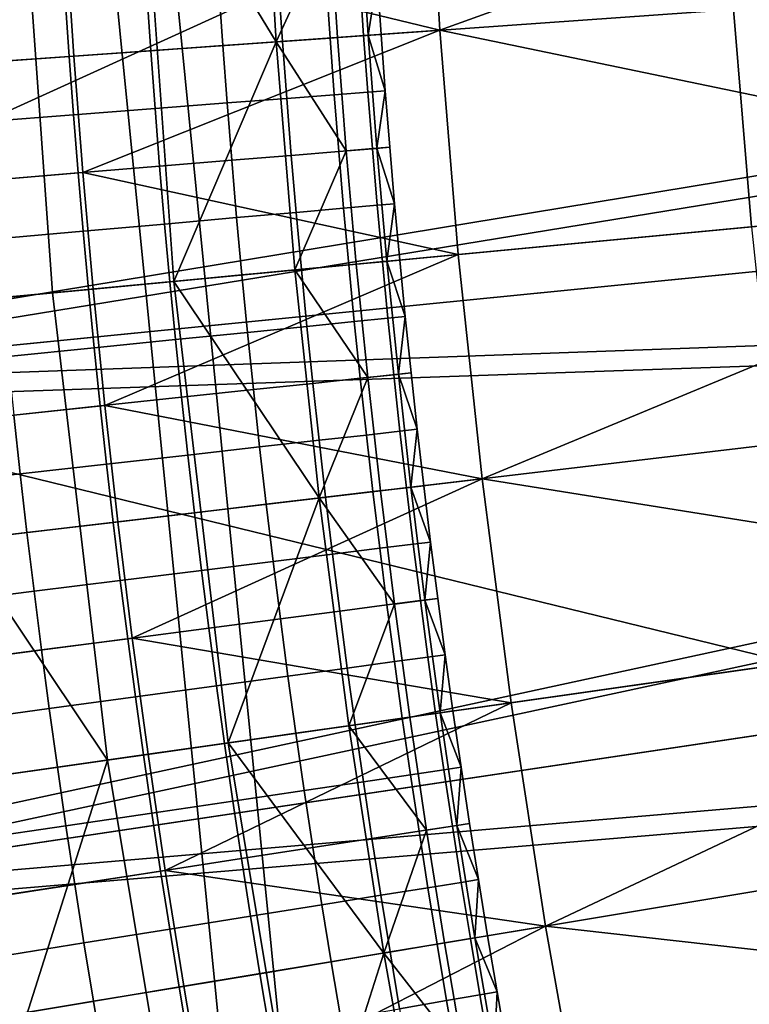
# Model space of a CAD drawing. Extents: x -614 to 537, y -81 to 204.
# Drawn here: x -552 to -550, y 58 to 60 of the extents above; entities that cross this region are included whole.
import ezdxf

# ---------------------------------------------------------------- set-up
doc = ezdxf.new("R2010")
doc.units = 0
doc.header["$MEASUREMENT"] = 0
doc.layers.add('Standard', color=7, linetype='Continuous')

msp = doc.modelspace()

# ---------------------------------------------------------------- linework, layer by layer
at = {"layer": 'Standard'}
msp.add_circle((-531.0255, 61.1791, 131.6182), 23.0861, dxfattribs=at)
for points in [[(-552.5112, 56.3572, 38.7403), (-551.1152, 56.3572, 43.0289), (-551.5931, 61.1791, 43.2408), (-553.0223, 61.1791, 38.8502)], [(-551.2397, 56.3572, 25.4936), (-552.4921, 56.3572, 29.4082), (-553.0027, 61.1791, 29.2962), (-551.7206, 61.1791, 25.2884)], [(-548.3516, 61.1791, 169.2851), (-552.8873, 59.1172, 142.8123), (-552.9844, 61.1791, 142.8123)], [(-548.0455, 57.9361, 169.2851), (-552.8873, 59.1172, 142.8123), (-548.3516, 61.1791, 169.2851)], [(-552.2734, 59.1751, 169.5407), (-547.4026, 59.6345, 197.4971), (-547.4753, 61.1791, 197.4971), (-552.3677, 61.1791, 169.5407)], [(-549.2623, 56.3572, 21.8537), (-551.2397, 56.3572, 25.4936), (-551.7206, 61.1791, 25.2884), (-549.6961, 61.1791, 21.5619)], [(-551.1152, 56.3572, 43.0289), (-549.1014, 56.3572, 46.6186), (-549.5314, 61.1791, 46.9159), (-551.5931, 61.1791, 43.2408)], [(-549.4168, 60.3125, 116.6182), (-550.942, 60.2406, 116.6182), (-550.9144, 59.7735, 116.6182)], [(-549.3557, 59.4503, 116.6182), (-549.4168, 60.3125, 116.6182), (-550.9144, 59.7735, 116.6182)], [(-552.6846, 59.6484, 112.6182), (-552.7147, 60.1571, 112.6182), (-550.3297, 60.2695, 112.6182), (-550.3029, 59.8167, 112.6182)], [(-550.9144, 59.7735, 116.6182), (-550.942, 60.2406, 116.6182), (-551.6917, 59.962, 116.6182)], [(-551.5364, 60.2126, 127.8021), (-551.283, 60.2246, 129.2514), (-551.2549, 59.7494, 129.2514)], [(-551.2549, 59.7494, 129.2514), (-551.283, 60.2246, 129.2514), (-551.1423, 59.9944, 129.9842)], [(-551.7206, 59.2273, 126.3528), (-551.7897, 60.2007, 126.3528), (-551.5364, 60.2126, 127.8021), (-551.4681, 59.2511, 127.8021)], [(-551.4681, 59.2511, 127.8021), (-551.5364, 60.2126, 127.8021), (-551.2549, 59.7494, 129.2514)], [(-551.7897, 60.2007, 126.3528), (-551.7206, 59.2273, 126.3528), (-552.2256, 59.1796, 123.4542)], [(-552.6974, 59.0299, 1128.3162), (-546.641, 60.0193, 1121.145), (-552.7777, 60.1031, 1128.3162)], [(-553.3729, 60.0737, 1127.474), (-547.1682, 59.9802, 1120.224), (-553.2905, 58.9711, 1127.474)], [(-546.641, 60.0193, 1121.145), (-552.6974, 59.0299, 1128.3162), (-546.6074, 59.6338, 1121.145)], [(-553.2905, 58.9711, 1127.474), (-547.1682, 59.9802, 1120.224), (-547.1334, 59.5817, 1120.224)], [(-551.1423, 59.9944, 129.9842), (-551.127, 59.7584, 129.9842), (-551.2549, 59.7494, 129.2514)], [(-551.127, 59.7584, 129.9842), (-551.1423, 59.9944, 129.9842), (-551.0784, 59.9982, 130.3506), (-551.063, 59.763, 130.3506)], [(-551.063, 59.763, 130.3506), (-551.0784, 59.9982, 130.3506), (-551.0444, 59.8823, 130.7178)], [(-551.6759, 59.7196, 116.6182), (-551.6917, 59.962, 116.6182), (-552.0728, 59.9396, 116.6182), (-552.0567, 59.6927, 116.6182)], [(-551.6917, 59.962, 116.6182), (-551.6759, 59.7196, 116.6182), (-550.9144, 59.7735, 116.6182)], [(-551.0727, 59.7623, 130.9026), (-551.0807, 59.8799, 130.9026), (-551.1507, 59.8754, 131.0769), (-551.1427, 59.7573, 131.0769)], [(-551.0365, 59.7648, 130.7178), (-551.0444, 59.8823, 130.7178), (-551.0807, 59.8799, 130.9026), (-551.0727, 59.7623, 130.9026)], [(-551.0444, 59.8823, 130.7178), (-551.0365, 59.7648, 130.7178), (-551.063, 59.763, 130.3506)], [(-551.3657, 59.7416, 131.3651), (-551.3738, 59.8609, 131.3651), (-551.524, 59.8512, 131.4756), (-551.5158, 59.731, 131.4756)], [(-551.2416, 59.7503, 131.2321), (-551.2497, 59.869, 131.2321), (-551.3738, 59.8609, 131.3651), (-551.3657, 59.7416, 131.3651)], [(-551.1427, 59.7573, 131.0769), (-551.1507, 59.8754, 131.0769), (-551.2497, 59.869, 131.2321), (-551.2416, 59.7503, 131.2321)], [(-551.6855, 59.719, 131.557), (-551.6937, 59.8402, 131.557), (-551.8743, 59.8285, 131.6047), (-551.866, 59.7062, 131.6047)], [(-551.5158, 59.731, 131.4756), (-551.524, 59.8512, 131.4756), (-551.6937, 59.8402, 131.557), (-551.6855, 59.719, 131.557)], [(-552.6425, 59.1403, 112.6182), (-552.6846, 59.6484, 112.6182), (-550.3029, 59.8167, 112.6182), (-550.2655, 59.3645, 112.6182)], [(-545.5115, 59.8129, 112.6182), (-550.2655, 59.3645, 112.6182), (-550.3029, 59.8167, 112.6182)], [(-550.9144, 59.7735, 116.6182), (-551.6759, 59.7196, 116.6182), (-551.6573, 59.4774, 116.6182)], [(-550.8757, 59.307, 116.6182), (-550.9144, 59.7735, 116.6182), (-551.6573, 59.4774, 116.6182)], [(-550.9144, 59.7735, 116.6182), (-550.8757, 59.307, 116.6182), (-549.3557, 59.4503, 116.6182)], [(-551.2549, 59.7494, 129.2514), (-551.127, 59.7584, 129.9842), (-551.1089, 59.5226, 129.9842)], [(-551.134, 59.6393, 131.0769), (-551.1427, 59.7573, 131.0769), (-551.2416, 59.7503, 131.2321), (-551.2328, 59.6318, 131.2321)], [(-551.064, 59.6447, 130.9026), (-551.0727, 59.7623, 130.9026), (-551.1427, 59.7573, 131.0769), (-551.134, 59.6393, 131.0769)], [(-551.1089, 59.5226, 129.9842), (-551.127, 59.7584, 129.9842), (-551.063, 59.763, 130.3506), (-551.045, 59.5279, 130.3506)], [(-551.0278, 59.6475, 130.7178), (-551.0365, 59.7648, 130.7178), (-551.0727, 59.7623, 130.9026), (-551.064, 59.6447, 130.9026)], [(-551.063, 59.763, 130.3506), (-551.0365, 59.7648, 130.7178), (-551.0278, 59.6475, 130.7178)], [(-551.045, 59.5279, 130.3506), (-551.063, 59.763, 130.3506), (-551.0278, 59.6475, 130.7178)], [(-551.3569, 59.6223, 131.3651), (-551.3657, 59.7416, 131.3651), (-551.5158, 59.731, 131.4756), (-551.5069, 59.6108, 131.4756)], [(-551.2549, 59.7494, 129.2514), (-551.2156, 59.2749, 129.2514), (-551.4681, 59.2511, 127.8021)], [(-551.2328, 59.6318, 131.2321), (-551.2416, 59.7503, 131.2321), (-551.3657, 59.7416, 131.3651), (-551.3569, 59.6223, 131.3651)], [(-551.2156, 59.2749, 129.2514), (-551.2549, 59.7494, 129.2514), (-551.1089, 59.5226, 129.9842)], [(-551.6573, 59.4774, 116.6182), (-551.6759, 59.7196, 116.6182), (-552.0567, 59.6927, 116.6182), (-552.0377, 59.446, 116.6182)], [(-551.6765, 59.5978, 131.557), (-551.6855, 59.719, 131.557), (-551.866, 59.7062, 131.6047), (-551.8569, 59.584, 131.6047)], [(-551.5069, 59.6108, 131.4756), (-551.5158, 59.731, 131.4756), (-551.6855, 59.719, 131.557), (-551.6765, 59.5978, 131.557)], [(-552.6974, 59.0299, 1128.3162), (-546.5643, 59.2493, 1121.145), (-546.6074, 59.6338, 1121.145)], [(-547.4026, 59.6345, 197.4971), (-552.2734, 59.1751, 169.5407), (-551.9905, 57.1843, 169.5407), (-547.1846, 58.1001, 197.4971)], [(-551.2234, 59.5132, 131.2321), (-551.2328, 59.6318, 131.2321), (-551.3569, 59.6223, 131.3651), (-551.3474, 59.503, 131.3651)], [(-551.1245, 59.5214, 131.0769), (-551.134, 59.6393, 131.0769), (-551.2328, 59.6318, 131.2321), (-551.2234, 59.5132, 131.2321)], [(-551.0546, 59.5271, 130.9026), (-551.064, 59.6447, 130.9026), (-551.134, 59.6393, 131.0769), (-551.1245, 59.5214, 131.0769)], [(-551.0184, 59.5301, 130.7178), (-551.0278, 59.6475, 130.7178), (-551.064, 59.6447, 130.9026), (-551.0546, 59.5271, 130.9026)], [(-551.0278, 59.6475, 130.7178), (-551.0184, 59.5301, 130.7178), (-551.045, 59.5279, 130.3506)], [(-551.4973, 59.4906, 131.4756), (-551.5069, 59.6108, 131.4756), (-551.6765, 59.5978, 131.557), (-551.6669, 59.4766, 131.557)], [(-551.3474, 59.503, 131.3651), (-551.3569, 59.6223, 131.3651), (-551.5069, 59.6108, 131.4756), (-551.4973, 59.4906, 131.4756)], [(-551.6669, 59.4766, 131.557), (-551.6765, 59.5978, 131.557), (-551.8569, 59.584, 131.6047), (-551.8472, 59.4618, 131.6047)], [(-547.0888, 59.1842, 1120.224), (-553.2905, 58.9711, 1127.474), (-547.1334, 59.5817, 1120.224)], [(-551.088, 59.2869, 129.9842), (-551.1089, 59.5226, 129.9842), (-551.045, 59.5279, 130.3506), (-551.0241, 59.293, 130.3506)], [(-551.0084, 59.4128, 130.7178), (-551.0184, 59.5301, 130.7178), (-551.0546, 59.5271, 130.9026), (-551.0446, 59.4096, 130.9026)], [(-551.045, 59.5279, 130.3506), (-551.0184, 59.5301, 130.7178), (-551.0084, 59.4128, 130.7178)], [(-551.0241, 59.293, 130.3506), (-551.045, 59.5279, 130.3506), (-551.0084, 59.4128, 130.7178)], [(-551.2133, 59.3947, 131.2321), (-551.2234, 59.5132, 131.2321), (-551.3474, 59.503, 131.3651), (-551.3372, 59.3837, 131.3651)], [(-551.1144, 59.4034, 131.0769), (-551.1245, 59.5214, 131.0769), (-551.2234, 59.5132, 131.2321), (-551.2133, 59.3947, 131.2321)], [(-551.1089, 59.5226, 129.9842), (-551.088, 59.2869, 129.9842), (-551.2156, 59.2749, 129.2514)], [(-551.0446, 59.4096, 130.9026), (-551.0546, 59.5271, 130.9026), (-551.1245, 59.5214, 131.0769), (-551.1144, 59.4034, 131.0769)], [(-551.487, 59.3705, 131.4756), (-551.4973, 59.4906, 131.4756), (-551.6669, 59.4766, 131.557), (-551.6565, 59.3555, 131.557)], [(-551.3372, 59.3837, 131.3651), (-551.3474, 59.503, 131.3651), (-551.4973, 59.4906, 131.4756), (-551.487, 59.3705, 131.4756)], [(-551.6358, 59.2353, 116.6182), (-551.6573, 59.4774, 116.6182), (-552.0377, 59.446, 116.6182), (-552.0159, 59.1994, 116.6182)], [(-551.6565, 59.3555, 131.557), (-551.6669, 59.4766, 131.557), (-551.8472, 59.4618, 131.6047), (-551.8367, 59.3396, 131.6047)], [(-551.6573, 59.4774, 116.6182), (-551.6358, 59.2353, 116.6182), (-550.8757, 59.307, 116.6182)], [(-549.3557, 59.4503, 116.6182), (-550.8757, 59.307, 116.6182), (-550.8262, 58.8407, 116.6182)], [(-549.254, 58.5897, 116.6182), (-549.3557, 59.4503, 116.6182), (-550.8262, 58.8407, 116.6182)], [(-551.0338, 59.2921, 130.9026), (-551.0446, 59.4096, 130.9026), (-551.1144, 59.4034, 131.0769), (-551.1036, 59.2855, 131.0769)], [(-550.9976, 59.2955, 130.7178), (-551.0084, 59.4128, 130.7178), (-551.0446, 59.4096, 130.9026), (-551.0338, 59.2921, 130.9026)], [(-551.0084, 59.4128, 130.7178), (-550.9976, 59.2955, 130.7178), (-551.0241, 59.293, 130.3506)], [(-551.2024, 59.2762, 131.2321), (-551.2133, 59.3947, 131.2321), (-551.3372, 59.3837, 131.3651), (-551.3262, 59.2645, 131.3651)], [(-551.1036, 59.2855, 131.0769), (-551.1144, 59.4034, 131.0769), (-551.2133, 59.3947, 131.2321), (-551.2024, 59.2762, 131.2321)], [(-552.5885, 58.6326, 112.6182), (-552.6425, 59.1403, 112.6182), (-550.2655, 59.3645, 112.6182), (-550.2174, 58.9126, 112.6182)], [(-551.476, 59.2503, 131.4756), (-551.487, 59.3705, 131.4756), (-551.6565, 59.3555, 131.557), (-551.6454, 59.2344, 131.557)], [(-551.3262, 59.2645, 131.3651), (-551.3372, 59.3837, 131.3651), (-551.487, 59.3705, 131.4756), (-551.476, 59.2503, 131.4756)], [(-551.6454, 59.2344, 131.557), (-551.6565, 59.3555, 131.557), (-551.8367, 59.3396, 131.6047), (-551.8254, 59.2174, 131.6047)], [(-550.8757, 59.307, 116.6182), (-551.6358, 59.2353, 116.6182), (-551.6115, 58.9932, 116.6182)], [(-550.8262, 58.8407, 116.6182), (-550.8757, 59.307, 116.6182), (-551.6115, 58.9932, 116.6182)], [(-551.2156, 59.2749, 129.2514), (-551.088, 59.2869, 129.9842), (-551.0643, 59.0513, 129.9842)], [(-551.0921, 59.1675, 131.0769), (-551.1036, 59.2855, 131.0769), (-551.2024, 59.2762, 131.2321), (-551.1908, 59.1576, 131.2321)], [(-551.0223, 59.1745, 130.9026), (-551.0338, 59.2921, 130.9026), (-551.1036, 59.2855, 131.0769), (-551.0921, 59.1675, 131.0769)], [(-551.0643, 59.0513, 129.9842), (-551.088, 59.2869, 129.9842), (-551.0241, 59.293, 130.3506), (-551.0005, 59.0581, 130.3506)], [(-550.9861, 59.1782, 130.7178), (-550.9976, 59.2955, 130.7178), (-551.0338, 59.2921, 130.9026), (-551.0223, 59.1745, 130.9026)], [(-551.0241, 59.293, 130.3506), (-550.9976, 59.2955, 130.7178), (-550.9861, 59.1782, 130.7178)], [(-551.0005, 59.0581, 130.3506), (-551.0241, 59.293, 130.3506), (-550.9861, 59.1782, 130.7178)], [(-551.3146, 59.1452, 131.3651), (-551.3262, 59.2645, 131.3651), (-551.476, 59.2503, 131.4756), (-551.4643, 59.1302, 131.4756)], [(-551.4681, 59.2511, 127.8021), (-551.2156, 59.2749, 129.2514), (-551.1652, 58.8007, 129.2514)], [(-551.1908, 59.1576, 131.2321), (-551.2024, 59.2762, 131.2321), (-551.3262, 59.2645, 131.3651), (-551.3146, 59.1452, 131.3651)], [(-551.1652, 58.8007, 129.2514), (-551.2156, 59.2749, 129.2514), (-551.0643, 59.0513, 129.9842)], [(-552.5644, 57.962, 1128.3162), (-546.5643, 59.2493, 1121.145), (-552.6974, 59.0299, 1128.3162)], [(-546.5643, 59.2493, 1121.145), (-552.5644, 57.962, 1128.3162), (-546.5117, 58.866, 1121.145)], [(-551.6058, 58.2556, 126.3528), (-551.7206, 59.2273, 126.3528), (-551.4681, 59.2511, 127.8021), (-551.3547, 58.2913, 127.8021)], [(-551.4643, 59.1302, 131.4756), (-551.476, 59.2503, 131.4756), (-551.6454, 59.2344, 131.557), (-551.6335, 59.1133, 131.557)], [(-551.3547, 58.2913, 127.8021), (-551.4681, 59.2511, 127.8021), (-551.1652, 58.8007, 129.2514)], [(-552.2256, 59.1796, 123.4542), (-551.7206, 59.2273, 126.3528), (-551.6058, 58.2556, 126.3528)], [(-551.6115, 58.9932, 116.6182), (-551.6358, 59.2353, 116.6182), (-552.0159, 59.1994, 116.6182), (-551.9911, 58.9529, 116.6182)], [(-551.6335, 59.1133, 131.557), (-551.6454, 59.2344, 131.557), (-551.8254, 59.2174, 131.6047), (-551.8135, 59.0952, 131.6047)], [(-553.2905, 58.9711, 1127.474), (-547.0888, 59.1842, 1120.224), (-553.1537, 57.8739, 1127.474)], [(-553.1537, 57.8739, 1127.474), (-547.0888, 59.1842, 1120.224), (-547.0345, 58.7879, 1120.224)], [(-551.9435, 57.1933, 123.4542), (-552.2256, 59.1796, 123.4542), (-551.6058, 58.2556, 126.3528)], [(-551.0799, 59.0496, 131.0769), (-551.0921, 59.1675, 131.0769), (-551.1908, 59.1576, 131.2321), (-551.1786, 59.0391, 131.2321)], [(-551.0102, 59.057, 130.9026), (-551.0223, 59.1745, 130.9026), (-551.0921, 59.1675, 131.0769), (-551.0799, 59.0496, 131.0769)], [(-550.9741, 59.0609, 130.7178), (-550.9861, 59.1782, 130.7178), (-551.0223, 59.1745, 130.9026), (-551.0102, 59.057, 130.9026)], [(-550.9861, 59.1782, 130.7178), (-550.9741, 59.0609, 130.7178), (-551.0005, 59.0581, 130.3506)], [(-551.3023, 59.026, 131.3651), (-551.3146, 59.1452, 131.3651), (-551.4643, 59.1302, 131.4756), (-551.4519, 59.0101, 131.4756)], [(-551.1786, 59.0391, 131.2321), (-551.1908, 59.1576, 131.2321), (-551.3146, 59.1452, 131.3651), (-551.3023, 59.026, 131.3651)], [(-551.4519, 59.0101, 131.4756), (-551.4643, 59.1302, 131.4756), (-551.6335, 59.1133, 131.557), (-551.621, 58.9922, 131.557)], [(-552.8873, 59.1172, 142.8123), (-548.0455, 57.9361, 169.2851), (-552.5963, 57.0689, 142.8123)], [(-551.621, 58.9922, 131.557), (-551.6335, 59.1133, 131.557), (-551.8135, 59.0952, 131.6047), (-551.8009, 58.9731, 131.6047)], [(-550.9973, 58.9395, 130.9026), (-551.0102, 59.057, 130.9026), (-551.0799, 59.0496, 131.0769), (-551.067, 58.9317, 131.0769)], [(-551.0378, 58.8157, 129.9842), (-551.0643, 59.0513, 129.9842), (-551.0005, 59.0581, 130.3506), (-550.9742, 58.8232, 130.3506)], [(-550.9612, 58.9436, 130.7178), (-550.9741, 59.0609, 130.7178), (-551.0102, 59.057, 130.9026), (-550.9973, 58.9395, 130.9026)], [(-551.0005, 59.0581, 130.3506), (-550.9741, 59.0609, 130.7178), (-550.9612, 58.9436, 130.7178)], [(-550.9742, 58.8232, 130.3506), (-551.0005, 59.0581, 130.3506), (-550.9612, 58.9436, 130.7178)], [(-551.1656, 58.9207, 131.2321), (-551.1786, 59.0391, 131.2321), (-551.3023, 59.026, 131.3651), (-551.2892, 58.9068, 131.3651)], [(-551.067, 58.9317, 131.0769), (-551.0799, 59.0496, 131.0769), (-551.1786, 59.0391, 131.2321), (-551.1656, 58.9207, 131.2321)], [(-551.0643, 59.0513, 129.9842), (-551.0378, 58.8157, 129.9842), (-551.1652, 58.8007, 129.2514)], [(-551.2892, 58.9068, 131.3651), (-551.3023, 59.026, 131.3651), (-551.4519, 59.0101, 131.4756), (-551.4388, 58.89, 131.4756)], [(-551.4388, 58.89, 131.4756), (-551.4519, 59.0101, 131.4756), (-551.621, 58.9922, 131.557), (-551.6078, 58.8711, 131.557)], [(-551.5844, 58.7512, 116.6182), (-551.6115, 58.9932, 116.6182), (-551.9911, 58.9529, 116.6182), (-551.9634, 58.7064, 116.6182)], [(-551.6078, 58.8711, 131.557), (-551.621, 58.9922, 131.557), (-551.8009, 58.9731, 131.6047), (-551.7876, 58.8509, 131.6047)], [(-551.6115, 58.9932, 116.6182), (-551.5844, 58.7512, 116.6182), (-550.8262, 58.8407, 116.6182)], [(-551.7876, 58.8509, 131.6047), (-551.8009, 58.9731, 131.6047), (-551.9825, 58.9538, 131.6181), (-551.969, 58.8306, 131.6181)], [(-550.9838, 58.8221, 130.9026), (-550.9973, 58.9395, 130.9026), (-551.067, 58.9317, 131.0769), (-551.0535, 58.8139, 131.0769)], [(-550.9477, 58.8263, 130.7178), (-550.9612, 58.9436, 130.7178), (-550.9973, 58.9395, 130.9026), (-550.9838, 58.8221, 130.9026)], [(-550.9612, 58.9436, 130.7178), (-550.9477, 58.8263, 130.7178), (-550.9742, 58.8232, 130.3506)], [(-551.152, 58.8022, 131.2321), (-551.1656, 58.9207, 131.2321), (-551.2892, 58.9068, 131.3651), (-551.2755, 58.7876, 131.3651)], [(-551.0535, 58.8139, 131.0769), (-551.067, 58.9317, 131.0769), (-551.1656, 58.9207, 131.2321), (-551.152, 58.8022, 131.2321)], [(-552.5226, 58.1254, 112.6182), (-552.5885, 58.6326, 112.6182), (-550.2174, 58.9126, 112.6182), (-550.1588, 58.4612, 112.6182)], [(-551.2755, 58.7876, 131.3651), (-551.2892, 58.9068, 131.3651), (-551.4388, 58.89, 131.4756), (-551.4249, 58.77, 131.4756)], [(-551.4249, 58.77, 131.4756), (-551.4388, 58.89, 131.4756), (-551.6078, 58.8711, 131.557), (-551.5939, 58.75, 131.557)], [(-552.5644, 57.962, 1128.3162), (-546.4498, 58.4841, 1121.145), (-546.5117, 58.866, 1121.145)], [(-551.5939, 58.75, 131.557), (-551.6078, 58.8711, 131.557), (-551.7876, 58.8509, 131.6047), (-551.7735, 58.7288, 131.6047)], [(-551.7735, 58.7288, 131.6047), (-551.7876, 58.8509, 131.6047), (-551.969, 58.8306, 131.6181), (-551.9548, 58.7074, 131.6181)], [(-550.8262, 58.8407, 116.6182), (-551.5844, 58.7512, 116.6182), (-551.5543, 58.5093, 116.6182)], [(-550.7656, 58.375, 116.6182), (-550.8262, 58.8407, 116.6182), (-551.5543, 58.5093, 116.6182)], [(-550.8262, 58.8407, 116.6182), (-550.7656, 58.375, 116.6182), (-549.254, 58.5897, 116.6182)], [(-551.1652, 58.8007, 129.2514), (-551.0378, 58.8157, 129.9842), (-551.0087, 58.5802, 129.9842)], [(-551.0392, 58.696, 131.0769), (-551.0535, 58.8139, 131.0769), (-551.152, 58.8022, 131.2321), (-551.1376, 58.6838, 131.2321)], [(-550.9696, 58.7047, 130.9026), (-550.9838, 58.8221, 130.9026), (-551.0535, 58.8139, 131.0769), (-551.0392, 58.696, 131.0769)], [(-551.0087, 58.5802, 129.9842), (-551.0378, 58.8157, 129.9842), (-550.9742, 58.8232, 130.3506), (-550.9451, 58.5885, 130.3506)], [(-550.9335, 58.7091, 130.7178), (-550.9477, 58.8263, 130.7178), (-550.9838, 58.8221, 130.9026), (-550.9696, 58.7047, 130.9026)], [(-550.9742, 58.8232, 130.3506), (-550.9477, 58.8263, 130.7178), (-550.9335, 58.7091, 130.7178)], [(-550.9451, 58.5885, 130.3506), (-550.9742, 58.8232, 130.3506), (-550.9335, 58.7091, 130.7178)], [(-551.1652, 58.8007, 129.2514), (-551.1036, 58.327, 129.2514), (-551.3547, 58.2913, 127.8021)], [(-551.1376, 58.6838, 131.2321), (-551.152, 58.8022, 131.2321), (-551.2755, 58.7876, 131.3651), (-551.2611, 58.6685, 131.3651)], [(-551.1036, 58.327, 129.2514), (-551.1652, 58.8007, 129.2514), (-551.0087, 58.5802, 129.9842)], [(-546.9705, 58.3932, 1120.224), (-553.1537, 57.8739, 1127.474), (-547.0345, 58.7879, 1120.224)], [(-551.2611, 58.6685, 131.3651), (-551.2755, 58.7876, 131.3651), (-551.4249, 58.77, 131.4756), (-551.4104, 58.65, 131.4756)], [(-551.5543, 58.5093, 116.6182), (-551.5844, 58.7512, 116.6182), (-551.9634, 58.7064, 116.6182), (-551.9329, 58.4601, 116.6182)], [(-551.5792, 58.629, 131.557), (-551.5939, 58.75, 131.557), (-551.7735, 58.7288, 131.6047), (-551.7587, 58.6067, 131.6047)], [(-551.4104, 58.65, 131.4756), (-551.4249, 58.77, 131.4756), (-551.5939, 58.75, 131.557), (-551.5792, 58.629, 131.557)], [(-551.7587, 58.6067, 131.6047), (-551.7735, 58.7288, 131.6047), (-551.9548, 58.7074, 131.6181), (-551.9399, 58.5843, 131.6181)], [(-550.9186, 58.592, 130.7178), (-550.9335, 58.7091, 130.7178), (-550.9696, 58.7047, 130.9026), (-550.9547, 58.5873, 130.9026)], [(-550.9335, 58.7091, 130.7178), (-550.9186, 58.592, 130.7178), (-550.9451, 58.5885, 130.3506)], [(-551.0242, 58.5782, 131.0769), (-551.0392, 58.696, 131.0769), (-551.1376, 58.6838, 131.2321), (-551.1226, 58.5654, 131.2321)], [(-550.9547, 58.5873, 130.9026), (-550.9696, 58.7047, 130.9026), (-551.0392, 58.696, 131.0769), (-551.0242, 58.5782, 131.0769)], [(-551.246, 58.5494, 131.3651), (-551.2611, 58.6685, 131.3651), (-551.4104, 58.65, 131.4756), (-551.3951, 58.53, 131.4756)], [(-551.1226, 58.5654, 131.2321), (-551.1376, 58.6838, 131.2321), (-551.2611, 58.6685, 131.3651), (-551.246, 58.5494, 131.3651)], [(-551.3951, 58.53, 131.4756), (-551.4104, 58.65, 131.4756), (-551.5792, 58.629, 131.557), (-551.5638, 58.508, 131.557)], [(-551.5638, 58.508, 131.557), (-551.5792, 58.629, 131.557), (-551.7587, 58.6067, 131.6047), (-551.7432, 58.4847, 131.6047)], [(-551.7432, 58.4847, 131.6047), (-551.7587, 58.6067, 131.6047), (-551.9399, 58.5843, 131.6181), (-551.9243, 58.4612, 131.6181)], [(-550.9391, 58.4699, 130.9026), (-550.9547, 58.5873, 130.9026), (-551.0242, 58.5782, 131.0769), (-551.0085, 58.4605, 131.0769)], [(-550.9767, 58.345, 129.9842), (-551.0087, 58.5802, 129.9842), (-550.9451, 58.5885, 130.3506), (-550.9132, 58.354, 130.3506)], [(-550.9031, 58.4748, 130.7178), (-550.9186, 58.592, 130.7178), (-550.9547, 58.5873, 130.9026), (-550.9391, 58.4699, 130.9026)], [(-550.9451, 58.5885, 130.3506), (-550.9186, 58.592, 130.7178), (-550.9031, 58.4748, 130.7178)], [(-550.9132, 58.354, 130.3506), (-550.9451, 58.5885, 130.3506), (-550.9031, 58.4748, 130.7178)], [(-549.254, 58.5897, 116.6182), (-550.7656, 58.375, 116.6182), (-550.6941, 57.9103, 116.6182)], [(-549.1116, 57.7329, 116.6182), (-549.254, 58.5897, 116.6182), (-550.6941, 57.9103, 116.6182)], [(-551.1069, 58.4471, 131.2321), (-551.1226, 58.5654, 131.2321), (-551.246, 58.5494, 131.3651), (-551.2302, 58.4303, 131.3651)], [(-551.0085, 58.4605, 131.0769), (-551.0242, 58.5782, 131.0769), (-551.1226, 58.5654, 131.2321), (-551.1069, 58.4471, 131.2321)], [(-551.0087, 58.5802, 129.9842), (-550.9767, 58.345, 129.9842), (-551.1036, 58.327, 129.2514)], [(-551.2302, 58.4303, 131.3651), (-551.246, 58.5494, 131.3651), (-551.3951, 58.53, 131.4756), (-551.3792, 58.4101, 131.4756)], [(-551.3792, 58.4101, 131.4756), (-551.3951, 58.53, 131.4756), (-551.5638, 58.508, 131.557), (-551.5478, 58.3871, 131.557)], [(-551.5215, 58.2676, 116.6182), (-551.5543, 58.5093, 116.6182), (-551.9329, 58.4601, 116.6182), (-551.8994, 58.2139, 116.6182)], [(-551.5478, 58.3871, 131.557), (-551.5638, 58.508, 131.557), (-551.7432, 58.4847, 131.6047), (-551.727, 58.3627, 131.6047)], [(-551.5543, 58.5093, 116.6182), (-551.5215, 58.2676, 116.6182), (-550.7656, 58.375, 116.6182)], [(-552.3791, 56.902, 1128.3162), (-546.4498, 58.4841, 1121.145), (-552.5644, 57.962, 1128.3162)], [(-546.4498, 58.4841, 1121.145), (-552.3791, 56.902, 1128.3162), (-546.3785, 58.1039, 1121.145)], [(-551.727, 58.3627, 131.6047), (-551.7432, 58.4847, 131.6047), (-551.9243, 58.4612, 131.6181), (-551.9079, 58.3381, 131.6181)], [(-550.9228, 58.3527, 130.9026), (-550.9391, 58.4699, 130.9026), (-551.0085, 58.4605, 131.0769), (-550.9922, 58.3428, 131.0769)], [(-550.8868, 58.3578, 130.7178), (-550.9031, 58.4748, 130.7178), (-550.9391, 58.4699, 130.9026), (-550.9228, 58.3527, 130.9026)], [(-550.9031, 58.4748, 130.7178), (-550.8868, 58.3578, 130.7178), (-550.9132, 58.354, 130.3506)], [(-552.4446, 57.6194, 112.6182), (-552.5226, 58.1254, 112.6182), (-550.1588, 58.4612, 112.6182), (-550.0894, 58.0108, 112.6182)], [(-551.0905, 58.3288, 131.2321), (-551.1069, 58.4471, 131.2321), (-551.2302, 58.4303, 131.3651), (-551.2136, 58.3113, 131.3651)], [(-550.9922, 58.3428, 131.0769), (-551.0085, 58.4605, 131.0769), (-551.1069, 58.4471, 131.2321), (-551.0905, 58.3288, 131.2321)], [(-551.2136, 58.3113, 131.3651), (-551.2302, 58.4303, 131.3651), (-551.3792, 58.4101, 131.4756), (-551.3625, 58.2902, 131.4756)], [(-551.3625, 58.2902, 131.4756), (-551.3792, 58.4101, 131.4756), (-551.5478, 58.3871, 131.557), (-551.531, 58.2663, 131.557)], [(-553.1537, 57.8739, 1127.474), (-546.9705, 58.3932, 1120.224), (-552.9634, 56.785, 1127.474)], [(-552.9634, 56.785, 1127.474), (-546.9705, 58.3932, 1120.224), (-546.8967, 58.0001, 1120.224)], [(-551.531, 58.2663, 131.557), (-551.5478, 58.3871, 131.557), (-551.727, 58.3627, 131.6047), (-551.7101, 58.2408, 131.6047)], [(-551.7101, 58.2408, 131.6047), (-551.727, 58.3627, 131.6047), (-551.9079, 58.3381, 131.6181), (-551.8908, 58.2151, 131.6181)], [(-550.7656, 58.375, 116.6182), (-551.5215, 58.2676, 116.6182), (-551.4858, 58.0262, 116.6182)], [(-550.6941, 57.9103, 116.6182), (-550.7656, 58.375, 116.6182), (-551.4858, 58.0262, 116.6182)], [(-551.1036, 58.327, 129.2514), (-550.9767, 58.345, 129.9842), (-550.9419, 58.11, 129.9842)], [(-550.9752, 58.2252, 131.0769), (-550.9922, 58.3428, 131.0769), (-551.0905, 58.3288, 131.2321), (-551.0733, 58.2106, 131.2321)], [(-550.9058, 58.2354, 130.9026), (-550.9228, 58.3527, 130.9026), (-550.9922, 58.3428, 131.0769), (-550.9752, 58.2252, 131.0769)], [(-550.9419, 58.11, 129.9842), (-550.9767, 58.345, 129.9842), (-550.9132, 58.354, 130.3506), (-550.8785, 58.1198, 130.3506)], [(-550.8699, 58.2408, 130.7178), (-550.8868, 58.3578, 130.7178), (-550.9228, 58.3527, 130.9026), (-550.9058, 58.2354, 130.9026)], [(-550.9132, 58.354, 130.3506), (-550.8868, 58.3578, 130.7178), (-550.8699, 58.2408, 130.7178)], [(-550.8785, 58.1198, 130.3506), (-550.9132, 58.354, 130.3506), (-550.8699, 58.2408, 130.7178)], [(-551.3547, 58.2913, 127.8021), (-551.1036, 58.327, 129.2514), (-551.0309, 57.8543, 129.2514)], [(-551.0733, 58.2106, 131.2321), (-551.0905, 58.3288, 131.2321), (-551.2136, 58.3113, 131.3651), (-551.1964, 58.1924, 131.3651)], [(-551.0309, 57.8543, 129.2514), (-551.1036, 58.327, 129.2514), (-550.9419, 58.11, 129.9842)], [(-551.1964, 58.1924, 131.3651), (-551.2136, 58.3113, 131.3651), (-551.3625, 58.2902, 131.4756), (-551.3452, 58.1704, 131.4756)], [(-551.4452, 57.2883, 126.3528), (-551.6058, 58.2556, 126.3528), (-551.3547, 58.2913, 127.8021), (-551.196, 57.3357, 127.8021)], [(-551.3452, 58.1704, 131.4756), (-551.3625, 58.2902, 131.4756), (-551.531, 58.2663, 131.557), (-551.5135, 58.1455, 131.557)], [(-551.196, 57.3357, 127.8021), (-551.3547, 58.2913, 127.8021), (-551.0309, 57.8543, 129.2514)], [(-551.4858, 58.0262, 116.6182), (-551.5215, 58.2676, 116.6182), (-551.8994, 58.2139, 116.6182), (-551.863, 57.9681, 116.6182)], [(-551.5135, 58.1455, 131.557), (-551.531, 58.2663, 131.557), (-551.7101, 58.2408, 131.6047), (-551.6924, 58.119, 131.6047)], [(-551.6058, 58.2556, 126.3528), (-551.4452, 57.2883, 126.3528), (-551.9435, 57.1933, 123.4542)], [(-551.6924, 58.119, 131.6047), (-551.7101, 58.2408, 131.6047), (-551.8908, 58.2151, 131.6181), (-551.873, 58.0922, 131.6181)], [(-550.8522, 58.1238, 130.7178), (-550.8699, 58.2408, 130.7178), (-550.9058, 58.2354, 130.9026), (-550.8881, 58.1183, 130.9026)], [(-550.8699, 58.2408, 130.7178), (-550.8522, 58.1238, 130.7178), (-550.8785, 58.1198, 130.3506)], [(-550.9574, 58.1076, 131.0769), (-550.9752, 58.2252, 131.0769), (-551.0733, 58.2106, 131.2321), (-551.0555, 58.0925, 131.2321)], [(-550.8881, 58.1183, 130.9026), (-550.9058, 58.2354, 130.9026), (-550.9752, 58.2252, 131.0769), (-550.9574, 58.1076, 131.0769)], [(-551.0555, 58.0925, 131.2321), (-551.0733, 58.2106, 131.2321), (-551.1964, 58.1924, 131.3651), (-551.1784, 58.0736, 131.3651)], [(-551.1784, 58.0736, 131.3651), (-551.1964, 58.1924, 131.3651), (-551.3452, 58.1704, 131.4756), (-551.3271, 58.0507, 131.4756)], [(-551.3271, 58.0507, 131.4756), (-551.3452, 58.1704, 131.4756), (-551.5135, 58.1455, 131.557), (-551.4952, 58.0247, 131.557)], [(-551.4952, 58.0247, 131.557), (-551.5135, 58.1455, 131.557), (-551.6924, 58.119, 131.6047), (-551.674, 57.9972, 131.6047)], [(-551.674, 57.9972, 131.6047), (-551.6924, 58.119, 131.6047), (-551.873, 58.0922, 131.6181), (-551.8545, 57.9694, 131.6181)], [(-550.8698, 58.0012, 130.9026), (-550.8881, 58.1183, 130.9026), (-550.9574, 58.1076, 131.0769), (-550.939, 57.9902, 131.0769)], [(-550.9044, 57.8753, 129.9842), (-550.9419, 58.11, 129.9842), (-550.8785, 58.1198, 130.3506), (-550.8411, 57.8859, 130.3506)], [(-550.8339, 58.007, 130.7178), (-550.8522, 58.1238, 130.7178), (-550.8881, 58.1183, 130.9026), (-550.8698, 58.0012, 130.9026)], [(-550.8785, 58.1198, 130.3506), (-550.8522, 58.1238, 130.7178), (-550.8339, 58.007, 130.7178)], [(-550.8411, 57.8859, 130.3506), (-550.8785, 58.1198, 130.3506), (-550.8339, 58.007, 130.7178)], [(-552.3791, 56.902, 1128.3162), (-546.3024, 57.7455, 1121.145), (-546.3785, 58.1039, 1121.145)], [(-551.4832, 55.0999, 169.5407), (-546.7936, 56.4935, 197.4971), (-547.1846, 58.1001, 197.4971), (-551.9905, 57.1843, 169.5407)], [(-550.939, 57.9902, 131.0769), (-550.9574, 58.1076, 131.0769), (-551.0555, 58.0925, 131.2321), (-551.0369, 57.9745, 131.2321)], [(-550.9419, 58.11, 129.9842), (-550.9044, 57.8753, 129.9842), (-551.0309, 57.8543, 129.2514)], [(-551.0369, 57.9745, 131.2321), (-551.0555, 58.0925, 131.2321), (-551.1784, 58.0736, 131.3651), (-551.1598, 57.9548, 131.3651)], [(-551.1598, 57.9548, 131.3651), (-551.1784, 58.0736, 131.3651), (-551.3271, 58.0507, 131.4756), (-551.3083, 57.931, 131.4756)], [(-551.3083, 57.931, 131.4756), (-551.3271, 58.0507, 131.4756), (-551.4952, 58.0247, 131.557), (-551.4763, 57.9041, 131.557)], [(-551.4472, 57.7851, 116.6182), (-551.4858, 58.0262, 116.6182), (-551.863, 57.9681, 116.6182), (-551.8237, 57.7225, 116.6182)], [(-551.4763, 57.9041, 131.557), (-551.4952, 58.0247, 131.557), (-551.674, 57.9972, 131.6047), (-551.6549, 57.8755, 131.6047)], [(-551.4858, 58.0262, 116.6182), (-551.4472, 57.7851, 116.6182), (-550.6941, 57.9103, 116.6182)], [(-546.8181, 57.6296, 1120.224), (-552.9634, 56.785, 1127.474), (-546.8967, 58.0001, 1120.224)], [(-552.3547, 57.1149, 112.6182), (-552.4446, 57.6194, 112.6182), (-550.0894, 58.0108, 112.6182), (-550.0094, 57.5618, 112.6182)], [(-551.6549, 57.8755, 131.6047), (-551.674, 57.9972, 131.6047), (-551.8545, 57.9694, 131.6181), (-551.8352, 57.8466, 131.6181)], [(-550.8506, 57.8843, 130.9026), (-550.8698, 58.0012, 130.9026), (-550.939, 57.9902, 131.0769), (-550.9199, 57.8728, 131.0769)], [(-550.8148, 57.8902, 130.7178), (-550.8339, 58.007, 130.7178), (-550.8698, 58.0012, 130.9026), (-550.8506, 57.8843, 130.9026)], [(-550.8339, 58.007, 130.7178), (-550.8148, 57.8902, 130.7178), (-550.8411, 57.8859, 130.3506)], [(-551.0177, 57.8565, 131.2321), (-551.0369, 57.9745, 131.2321), (-551.1598, 57.9548, 131.3651), (-551.1404, 57.8361, 131.3651)], [(-550.9199, 57.8728, 131.0769), (-550.939, 57.9902, 131.0769), (-551.0369, 57.9745, 131.2321), (-551.0177, 57.8565, 131.2321)], [(-551.1404, 57.8361, 131.3651), (-551.1598, 57.9548, 131.3651), (-551.3083, 57.931, 131.4756), (-551.2889, 57.8114, 131.4756)], [(-548.0455, 57.9361, 169.2851), (-552.0743, 54.9242, 142.8123), (-552.5963, 57.0689, 142.8123)], [(-547.0555, 54.6039, 169.2851), (-552.0743, 54.9242, 142.8123), (-548.0455, 57.9361, 169.2851)], [(-551.2889, 57.8114, 131.4756), (-551.3083, 57.931, 131.4756), (-551.4763, 57.9041, 131.557), (-551.4567, 57.7836, 131.557)], [(-550.6941, 57.9103, 116.6182), (-551.4472, 57.7851, 116.6182), (-551.4058, 57.5444, 116.6182)], [(-550.6115, 57.4471, 116.6182), (-550.6941, 57.9103, 116.6182), (-551.4058, 57.5444, 116.6182)], [(-550.6941, 57.9103, 116.6182), (-550.6115, 57.4471, 116.6182), (-549.1116, 57.7329, 116.6182)], [(-551.4567, 57.7836, 131.557), (-551.4763, 57.9041, 131.557), (-551.6549, 57.8755, 131.6047), (-551.6351, 57.7539, 131.6047)], [(-550.7951, 57.7736, 130.7178), (-550.8148, 57.8902, 130.7178), (-550.8506, 57.8843, 130.9026), (-550.8309, 57.7674, 130.9026)], [(-550.8411, 57.8859, 130.3506), (-550.8148, 57.8902, 130.7178), (-550.7951, 57.7736, 130.7178)], [(-551.6351, 57.7539, 131.6047), (-551.6549, 57.8755, 131.6047), (-551.8352, 57.8466, 131.6181), (-551.8152, 57.724, 131.6181)], [(-551.0309, 57.8543, 129.2514), (-550.9044, 57.8753, 129.9842), (-550.864, 57.6411, 129.9842)], [(-550.9, 57.7555, 131.0769), (-550.9199, 57.8728, 131.0769), (-551.0177, 57.8565, 131.2321), (-550.9978, 57.7386, 131.2321)], [(-550.8309, 57.7674, 130.9026), (-550.8506, 57.8843, 130.9026), (-550.9199, 57.8728, 131.0769), (-550.9, 57.7555, 131.0769)], [(-550.864, 57.6411, 129.9842), (-550.9044, 57.8753, 129.9842), (-550.8411, 57.8859, 130.3506), (-550.8009, 57.6523, 130.3506)], [(-550.8009, 57.6523, 130.3506), (-550.8411, 57.8859, 130.3506), (-550.7951, 57.7736, 130.7178)], [(-551.0309, 57.8543, 129.2514), (-550.9469, 57.3832, 129.2514), (-551.196, 57.3357, 127.8021)], [(-550.9978, 57.7386, 131.2321), (-551.0177, 57.8565, 131.2321), (-551.1404, 57.8361, 131.3651), (-551.1204, 57.7175, 131.3651)], [(-550.9469, 57.3832, 129.2514), (-551.0309, 57.8543, 129.2514), (-550.864, 57.6411, 129.9842)], [(-551.1204, 57.7175, 131.3651), (-551.1404, 57.8361, 131.3651), (-551.2889, 57.8114, 131.4756), (-551.2687, 57.692, 131.4756)], [(-551.2687, 57.692, 131.4756), (-551.2889, 57.8114, 131.4756), (-551.4567, 57.7836, 131.557), (-551.4363, 57.6631, 131.557)], [(-551.4058, 57.5444, 116.6182), (-551.4472, 57.7851, 116.6182), (-551.8237, 57.7225, 116.6182), (-551.7816, 57.4774, 116.6182)], [(-551.4363, 57.6631, 131.557), (-551.4567, 57.7836, 131.557), (-551.6351, 57.7539, 131.6047), (-551.6146, 57.6324, 131.6047)], [(-550.8104, 57.6506, 130.9026), (-550.8309, 57.7674, 130.9026), (-550.9, 57.7555, 131.0769), (-550.8795, 57.6383, 131.0769)], [(-550.7747, 57.657, 130.7178), (-550.7951, 57.7736, 130.7178), (-550.8309, 57.7674, 130.9026), (-550.8104, 57.6506, 130.9026)], [(-550.7951, 57.7736, 130.7178), (-550.7747, 57.657, 130.7178), (-550.8009, 57.6523, 130.3506)], [(-551.6146, 57.6324, 131.6047), (-551.6351, 57.7539, 131.6047), (-551.8152, 57.724, 131.6181), (-551.7945, 57.6014, 131.6181)], [(-550.8795, 57.6383, 131.0769), (-550.9, 57.7555, 131.0769), (-550.9978, 57.7386, 131.2321), (-550.9772, 57.6209, 131.2321)]]:
    msp.add_3dface(points, dxfattribs=at)

doc.saveas('drawing.dxf')
